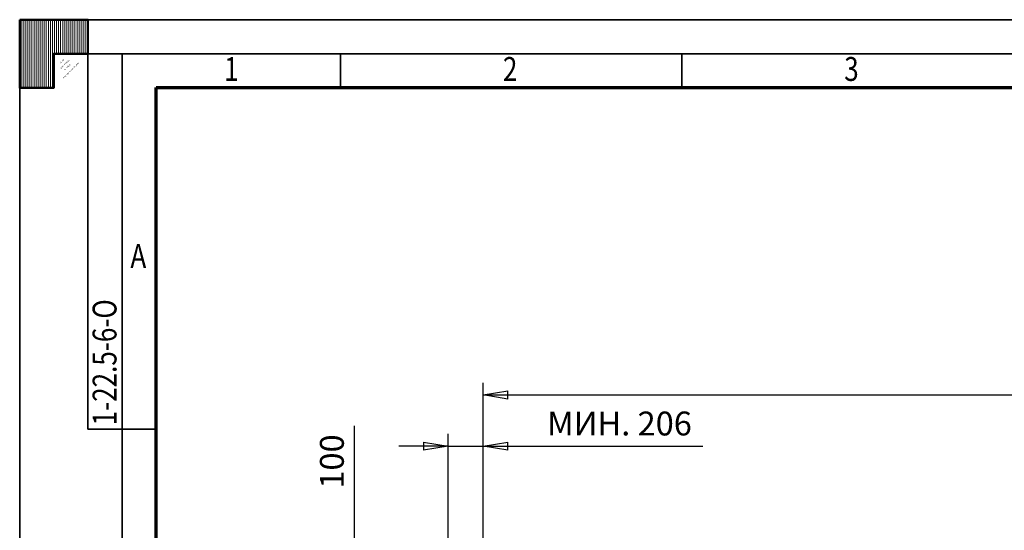
# Model space of a CAD drawing. Units: millimetres. Extents: x 0 to 25393, y 0 to 16800.
# Drawn here: x 0 to 5770, y 13808 to 16800 of the extents above; entities that cross this region are included whole.
import ezdxf
from ezdxf.enums import TextEntityAlignment as Align

# ---------------------------------------------------------------- set-up
doc = ezdxf.new("R2010")
doc.units = ezdxf.units.MM
doc.header["$MEASUREMENT"] = 0
for name, color, linetype, lineweight in [('(4) Texts', 7, 'Continuous', 35), ('(6) Dimensions', 7, 'Continuous', 35), ('(9) Sheet', 7, 'Continuous', 35)]:
    doc.layers.add(name, color=color, linetype=linetype, lineweight=lineweight)
doc.styles.add('Arial', font='ARIAL.TTF')
doc.dimstyles.new('Vertex Style', dxfattribs={"dimscale": 40, "dimtxt": 0.18, "dimasz": 3.6, "dimexe": 1.8, "dimexo": 0.0625, "dimgap": 1.7, "dimtad": 1, "dimdec": 1, "dimdsep": 46, "dimtxsty": 'Arial', "dimblk1": 'CLOSED', "dimblk2": 'CLOSED', "dimsah": 1, "dimcen": 0.09, "dimdle": 1.8, "dimclrd": 9, "dimclre": 9, "dimadec": 1, "dimazin": 2, "dimtfac": 0.65, "dimtdec": 4, "dimtmove": 0, "dimatfit": 3, "dimfxl": 0, "dimtolj": 1, "dimtzin": 0, "dimlwd": 25, "dimlwe": 25, "dimarcsym": 0})

# ---------------------------------------------------------------- blocks, each defined once
blk = doc.blocks.new('_Closed')
at = {"color": 0, "linetype": 'ByBlock', "lineweight": -2}
for p, q in [((-1, 0.166667), (0, 0)), ((-1, 0.166667), (-1, -0.166667)), ((0, 0), (-1, -0.166667)), ((0, 0), (-1, 0))]:
    blk.add_line(p, q, dxfattribs=at)
blk = doc.blocks.new('*D67')
at = {"layer": '(6) Dimensions', "color": 9, "lineweight": 25}
for p, q in [((1962.1, 13600.9), (1962.1, 14419.8)), ((1962.1, 13744.9), (1962.1, 13888.9)), ((2596.1, 13600.9), (1890.1, 13600.9)), ((1962.1, 13600.9), (1962.1, 13500.9)), ((12553.9, 13500.9), (1890.1, 13500.9)), ((1962.1, 13356.9), (1962.1, 13212.9))]:
    blk.add_line(p, q, dxfattribs=at)
at = {"layer": 'Defpoints', "color": 0}
for p in [(2716.1, 13600.9), (1961.2, 13500.9), (12673.9, 13500.9)]:
    blk.add_point(p, dxfattribs=at)
at = {"layer": '(6) Dimensions', "color": 9, "lineweight": 25, "xscale": 144, "yscale": 144, "zscale": 144}
for p, rotation in [((1962.1, 13600.9), 270), ((1962.1, 13500.9), 90)]:
    blk.add_blockref('_Closed', p, dxfattribs=dict(at, rotation=rotation))
at = {"layer": '(6) Dimensions', "color": 0, "lineweight": 35, "insert": (1829.4, 14210.9), "char_height": 140, "attachment_point": 5, "rotation": 90, "style": 'Arial'}
blk.add_mtext('\\A1;100', dxfattribs=at)
blk = doc.blocks.new('*D74')
at = {"layer": '(6) Dimensions', "color": 9, "lineweight": 25}
for p, q in [((2716.1, 13720.9), (2716.1, 14672.9)), ((13623.9, 13720.9), (13623.9, 14672.9)), ((2860.1, 14600.9), (13479.9, 14600.9))]:
    blk.add_line(p, q, dxfattribs=at)
at = {"layer": 'Defpoints', "color": 0}
for p in [(13623.9, 14600.9), (2716.1, 13600.9), (13623.9, 13600.9)]:
    blk.add_point(p, dxfattribs=at)
at = {"layer": '(6) Dimensions', "color": 9, "lineweight": 25, "xscale": 144, "yscale": 144, "zscale": 144, "rotation": 180}
blk.add_blockref('_Closed', (2716.1, 14600.9), dxfattribs=at)
at = {"layer": '(6) Dimensions', "color": 9, "lineweight": 25, "xscale": 144, "yscale": 144, "zscale": 144}
blk.add_blockref('_Closed', (13623.9, 14600.9), dxfattribs=at)
at = {"layer": '(6) Dimensions', "color": 0, "lineweight": 35, "insert": (7963.9, 14734.5), "char_height": 140, "attachment_point": 5, "style": 'Arial'}
blk.add_mtext('\\A1;ПРОЛЕТ 22500', dxfattribs=at)
blk = doc.blocks.new('*D75')
at = {"layer": '(6) Dimensions', "color": 9, "lineweight": 25}
for p, q in [((2510.1, 13720.9), (2510.1, 14372.9)), ((2716.1, 12771.9), (2716.1, 14372.9)), ((2366.1, 14300.9), (2222.1, 14300.9)), ((2510.1, 14300.9), (2716.1, 14300.9)), ((2716.1, 14300.9), (4004.1, 14300.9)), ((2860.1, 14300.9), (3004.1, 14300.9))]:
    blk.add_line(p, q, dxfattribs=at)
at = {"layer": 'Defpoints', "color": 0}
for p in [(2716.1, 14300.9), (2510.1, 13600.9), (2716.1, 12651.9)]:
    blk.add_point(p, dxfattribs=at)
at = {"layer": '(6) Dimensions', "color": 9, "lineweight": 25, "xscale": 144, "yscale": 144, "zscale": 144}
blk.add_blockref('_Closed', (2510.1, 14300.9), dxfattribs=at)
at = {"layer": '(6) Dimensions', "color": 9, "lineweight": 25, "xscale": 144, "yscale": 144, "zscale": 144, "rotation": 180}
blk.add_blockref('_Closed', (2716.1, 14300.9), dxfattribs=at)
at = {"layer": '(6) Dimensions', "color": 0, "lineweight": 35, "insert": (3515.1, 14433.6), "char_height": 140, "attachment_point": 5, "style": 'Arial'}
blk.add_mtext('\\A1;МИН. 206', dxfattribs=at)
blk = doc.blocks.new('HATCH_20_8a90675a-7f8e-4dae-8215-2dd7425007de')
at = {"layer": '(9) Sheet', "color": 0, "lineweight": 9}
for p, q in [((12, 16800), (12, 16400)), ((24, 16800), (24, 16400)), ((36, 16800), (36, 16400)), ((48, 16800), (48, 16400)), ((60, 16800), (60, 16400)), ((72, 16800), (72, 16400)), ((84, 16800), (84, 16400)), ((96, 16800), (96, 16400)), ((108, 16800), (108, 16400)), ((120, 16800), (120, 16400)), ((132, 16800), (132, 16400)), ((144, 16800), (144, 16400)), ((156, 16800), (156, 16400)), ((168, 16800), (168, 16400)), ((180, 16800), (180, 16400)), ((192, 16800), (192, 16400)), ((204, 16800), (204, 16600)), ((216, 16800), (216, 16600)), ((228, 16800), (228, 16600)), ((240, 16800), (240, 16600)), ((252, 16800), (252, 16600)), ((264, 16800), (264, 16600)), ((276, 16800), (276, 16600)), ((288, 16800), (288, 16600)), ((300, 16800), (300, 16600)), ((312, 16800), (312, 16600)), ((324, 16800), (324, 16600)), ((336, 16800), (336, 16600)), ((348, 16800), (348, 16600)), ((360, 16800), (360, 16600)), ((372, 16800), (372, 16600)), ((384, 16800), (384, 16600)), ((396, 16800), (396, 16600))]:
    blk.add_line(p, q, dxfattribs=at)
blk = doc.blocks.new('GROUP_0_04c81749-3297-4f2f-b4f6-5833d787a98e')
at = {"layer": '(9) Sheet', "color": 7, "lineweight": 35, "ltscale": 120}
for p, q in [((0, 16800), (0, 0)), ((200, 16800), (23760, 16800)), ((600, 16600), (400, 16600)), ((400, 14400), (400, 16600)), ((600, 16600), (600, 14862)), ((23560, 16600), (600, 16600)), ((600, 16600), (600, 200)), ((600, 16600), (600, 14862)), ((1880, 16404), (1880, 16602)), ((3880, 16404), (3880, 16602)), ((600, 14400), (400, 14400)), ((800, 14400), (600, 14400))]:
    blk.add_line(p, q, dxfattribs=at)
at = {"layer": '(9) Sheet', "color": 7, "linetype": 'Continuous', "lineweight": 50, "ltscale": 120}
for p, q in [((0, 16600), (0, 16800)), ((400, 16800), (0, 16800)), ((0, 16800), (200, 16800)), ((0, 16800), (0, 16400)), ((400, 16600), (400, 16800)), ((200, 16400), (200, 16600)), ((200, 16600), (400, 16600)), ((0, 16400), (200, 16400))]:
    blk.add_line(p, q, dxfattribs=at)
at = {"layer": '(9) Sheet', "color": 7, "lineweight": 70, "ltscale": 120}
for p, q in [((800, 400), (800, 16402)), ((800, 16402), (23360, 16402))]:
    blk.add_line(p, q, dxfattribs=at)
at = {"layer": '(9) Sheet', "color": 7, "linetype": 'Continuous', "lineweight": 50, "ltscale": 120}
blk.add_lwpolyline([(0, 16800), (400, 16800), (400, 16600), (200, 16600), (200, 16400), (0, 16400)], close=True, dxfattribs=at)
at = {"layer": '(9) Sheet', "color": 7, "linetype": 'ByBlock'}
blk.add_blockref('HATCH_20_8a90675a-7f8e-4dae-8215-2dd7425007de', (0, 0), dxfattribs=at)
at = {"layer": '(4) Texts', "color": 9, "lineweight": 35, "style": 'Arial'}
for s, width, p in [('1-22.5-6-O', 0.6, (239.9, 16540.3)), ('R.Holmberg   And   M.Miettinen', 0.5, (242.7, 16508)), ('DAS Project No: 67454860556, 06.11.2018, Manakov', 0.5, (258.2, 16451.4)), ('FIKC-DASWEB01', 0.6, (266.3, 16500.3))]:
    blk.add_text(s, height=8, rotation=45, dxfattribs=dict(at, width=width)).set_placement(p, align=Align.BOTTOM_LEFT)
at = {"layer": '(9) Sheet', "color": 7, "lineweight": 35, "style": 'Arial', "width": 0.8}
for s, p in [('1', (1198.3, 16397.4)), ('2', (2831.9, 16397.4)), ('3', (4831.9, 16397.4)), ('A', (648.8, 15301.2))]:
    blk.add_text(s, height=140, dxfattribs=at).set_placement(p, align=Align.BOTTOM_LEFT)
blk.add_text('1-22.5-6-O', height=140, rotation=90, dxfattribs=at).set_placement((611.1, 14422.8), align=Align.BOTTOM_LEFT)

msp = doc.modelspace()

# ---------------------------------------------------------------- block references
at = {"color": 7, "linetype": 'ByBlock'}
msp.add_blockref('GROUP_0_04c81749-3297-4f2f-b4f6-5833d787a98e', (0, 0), dxfattribs=at)

# ---------------------------------------------------------------- dimensions: what is measured, and where the dimension line sits
at = {"layer": '(6) Dimensions', "color": 7, "lineweight": 35}
for base, p1, p2, override, picture, middle in [((13623.9, 14600.9), (2716.1, 13600.9), (13623.9, 13600.9), {"dimtxt": 3.5, "dimexo": 3, "dimgap": 1.53125, "dimdec": 0, "dimlfac": 2.062744, "dimpost": 'ПРОЛЕТ <>', "dimtxsty": 'Arial', "dimcen": 0}, '*D74', (7963.9, 14600.9)), ((2716.1, 14300.9), (2510.1, 13600.9), (2716.1, 12651.9), {"dimtxt": 3.5, "dimexo": 3, "dimgap": 1.53125, "dimdec": 0, "dimpost": 'МИН. <>', "dimtxsty": 'Arial', "dimcen": 0}, '*D75', (3515.1, 14300.9))]:
    dim = msp.add_linear_dim(base=base, p1=p1, p2=p2, dimstyle='Vertex Style', override=override, dxfattribs=at)
    dim.commit()
    dim.dimension.update_dxf_attribs({"geometry": picture, "text_midpoint": middle, "dimtype": 160})
dim = msp.add_linear_dim(base=(1962.1, 13500.9), p1=(2716.1, 13600.9), p2=(12673.9, 13500.9), angle=90, dimstyle='Vertex Style', override={"dimtxt": 3.5, "dimexo": 3, "dimgap": 1.53125, "dimdec": 0, "dimtxsty": 'Arial', "dimcen": 0}, dxfattribs=at)
dim.commit()
dim.dimension.update_dxf_attribs({"geometry": '*D67', "text_midpoint": (1962.1, 14210.9), "dimtype": 160})

doc.saveas('drawing.dxf')
